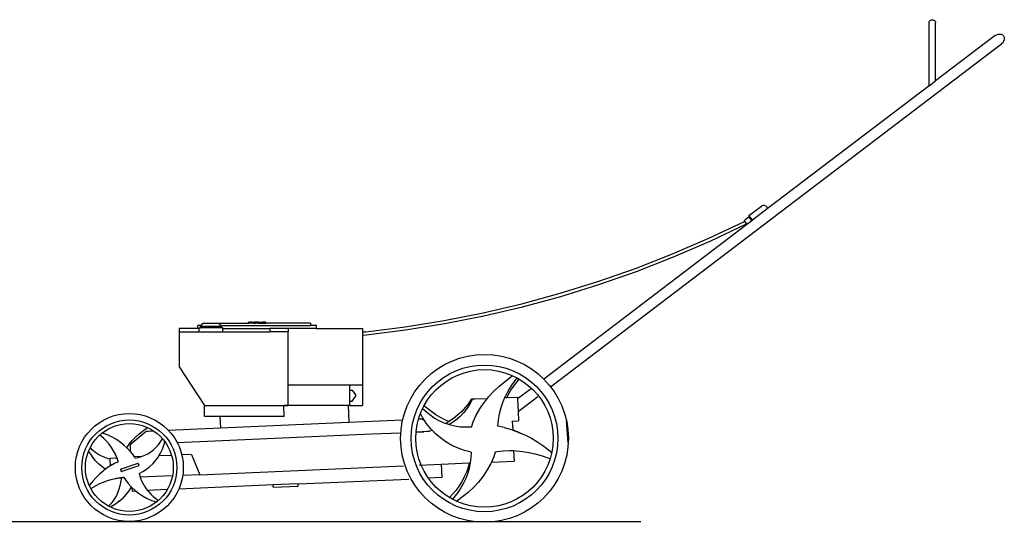
# Model space of a CAD drawing. Units: inches. Extents: x 23 to 179, y -3 to 70.
# Drawn here: x 101 to 179, y -2 to 38 of the extents above; entities that cross this region are included whole.
import ezdxf

# ---------------------------------------------------------------- set-up
doc = ezdxf.new("R2010")
doc.units = ezdxf.units.IN
doc.header["$MEASUREMENT"] = 0
doc.layers.add('Edges', color=7, linetype='Continuous')

# ---------------------------------------------------------------- blocks, each defined once
blk = doc.blocks.new('Mower ls')
at = {"layer": 'Edges'}
for p, q in [((30.77, 19.675), (30.779, 19.74)), ((30.77, 14.7), (30.77, 19.675)), ((30.779, 19.74), (30.804, 19.8)), ((30.804, 19.8), (30.843, 19.852)), ((30.843, 19.852), (30.895, 19.892)), ((30.895, 19.892), (30.956, 19.917)), ((30.956, 19.917), (31.02, 19.925)), ((31.02, 19.925), (31.085, 19.917)), ((31.085, 19.917), (31.145, 19.892)), ((31.145, 19.892), (31.197, 19.852)), ((31.197, 19.852), (31.237, 19.8)), ((31.237, 19.8), (31.262, 19.74)), ((31.262, 19.74), (31.27, 19.675)), ((31.27, 15.08), (31.27, 19.675)), ((35.991, 18.673), (36.103, 18.741)), ((36.103, 18.741), (36.224, 18.781)), ((36.224, 18.781), (36.346, 18.792)), ((36.346, 18.792), (36.46, 18.772)), ((36.46, 18.772), (36.56, 18.724)), ((36.56, 18.724), (36.638, 18.65)), ((0.849, -9.105), (36.489, 18.02)), ((35.991, 18.673), (31.27, 15.08)), ((36.583, 18.109), (36.489, 18.02)), ((36.654, 18.215), (36.583, 18.109)), ((36.638, 18.65), (36.689, 18.555)), ((36.697, 18.33), (36.654, 18.215)), ((36.689, 18.555), (36.709, 18.446)), ((36.709, 18.446), (36.697, 18.33)), ((30.77, 14.7), (31.27, 15.08)), ((30.77, 14.7), (17.979, 4.964)), ((16.53, 4.45), (17.512, 5.198)), ((17.979, 4.964), (16.813, 4.077)), ((17.512, 5.198), (17.575, 5.238)), ((17.575, 5.238), (17.645, 5.261)), ((17.645, 5.261), (17.719, 5.265)), ((17.719, 5.265), (17.792, 5.249)), ((17.792, 5.249), (17.858, 5.215)), ((17.858, 5.215), (17.913, 5.165)), ((17.913, 5.165), (17.953, 5.103)), ((17.953, 5.103), (17.975, 5.032)), ((17.975, 5.032), (17.979, 4.964)), ((13.362, 2.652), (16.175, 3.987)), ((16.537, 4.338), (16.139, 4.035)), ((16.139, 4.035), (16.175, 3.987)), ((16.175, 3.987), (16.329, 3.785)), ((16.764, 4.039), (16.366, 3.737)), ((16.634, 4.313), (16.53, 4.45)), ((16.586, 4.273), (16.537, 4.338)), ((16.586, 4.273), (16.634, 4.313)), ((16.731, 4.082), (16.586, 4.273)), ((16.78, 4.121), (16.634, 4.313)), ((16.731, 4.082), (16.78, 4.121)), ((16.764, 4.039), (16.731, 4.082)), ((16.813, 4.077), (16.764, 4.039)), ((16.78, 4.121), (16.813, 4.077)), ((16.366, 3.737), (0.32, -8.476)), ((13.462, 2.424), (16.329, 3.785)), ((16.329, 3.785), (16.366, 3.737)), ((10.48, 1.407), (13.362, 2.652)), ((10.572, 1.176), (13.462, 2.424)), ((7.557, 0.265), (10.48, 1.407)), ((7.641, 0.031), (10.572, 1.176)), ((4.596, -0.771), (7.557, 0.265)), ((4.671, -1.009), (7.641, 0.031)), ((1.6, -1.703), (4.596, -0.771)), ((1.668, -1.942), (4.671, -1.009)), ((-1.426, -2.527), (1.6, -1.703)), ((-1.367, -2.769), (1.668, -1.942)), ((-4.479, -3.243), (-1.426, -2.527)), ((-4.428, -3.487), (-1.367, -2.769)), ((-10.65, -4.348), (-7.555, -3.85)), ((-7.555, -3.85), (-4.479, -3.243)), ((-7.513, -4.096), (-4.428, -3.487)), ((-28.51, -4.494), (-28.51, -4.744)), ((-27.023, -4.494), (-28.51, -4.494)), ((-27.023, -4.494), (-27.023, -4.244)), ((-26.759, -4.244), (-27.023, -4.244)), ((-26.928, -4.494), (-27.023, -4.494)), ((-26.928, -4.494), (-26.928, -4.432)), ((-26.928, -4.432), (-26.813, -4.432)), ((-26.928, -4.744), (-26.928, -4.494)), ((-26.813, -4.307), (-26.759, -4.244)), ((-26.813, -4.432), (-26.813, -4.307)), ((-26.813, -4.307), (-25.168, -4.307)), ((-25.168, -4.432), (-26.813, -4.432)), ((-26.759, -4.244), (-26.599, -4.057)), ((-26.599, -4.057), (-25.382, -4.057)), ((-25.221, -4.244), (-25.382, -4.057)), ((-25.382, -4.057), (-23.017, -4.057)), ((-25.168, -4.307), (-25.221, -4.244)), ((-25.221, -4.244), (-18.122, -4.244)), ((-25.168, -4.432), (-25.168, -4.307)), ((-25.053, -4.432), (-25.168, -4.432)), ((-25.053, -4.494), (-25.053, -4.432)), ((-25.053, -4.744), (-25.053, -4.494)), ((-25.053, -4.494), (-21.33, -4.494)), ((-23.017, -4.057), (-23.017, -3.994)), ((-22.971, -3.994), (-23.017, -3.994)), ((-22.971, -4.057), (-23.017, -4.057)), ((-22.971, -4.057), (-22.971, -3.994)), ((-22.971, -3.994), (-22.881, -3.994)), ((-22.881, -4.057), (-22.971, -4.057)), ((-22.881, -4.057), (-22.881, -3.994)), ((-22.754, -3.994), (-22.881, -3.994)), ((-22.754, -4.057), (-22.881, -4.057)), ((-22.754, -4.057), (-22.754, -3.994)), ((-22.754, -3.994), (-22.599, -3.994)), ((-22.599, -4.057), (-22.754, -4.057)), ((-22.599, -4.057), (-22.599, -3.994)), ((-22.426, -3.994), (-22.599, -3.994)), ((-22.599, -4.057), (-22.426, -4.057)), ((-22.426, -4.057), (-22.426, -3.994)), ((-22.246, -3.994), (-22.426, -3.994)), ((-22.246, -4.057), (-22.426, -4.057)), ((-22.246, -4.057), (-22.246, -3.994)), ((-22.246, -3.994), (-22.073, -3.994)), ((-22.246, -4.057), (-22.073, -4.057)), ((-22.073, -4.057), (-22.073, -3.994)), ((-22.073, -3.994), (-21.917, -3.994)), ((-22.073, -4.057), (-21.917, -4.057)), ((-21.917, -4.057), (-21.917, -3.994)), ((-21.79, -3.994), (-21.917, -3.994)), ((-21.917, -4.057), (-21.79, -4.057)), ((-21.79, -4.057), (-21.79, -3.994)), ((-21.701, -3.994), (-21.79, -3.994)), ((-21.79, -4.057), (-21.701, -4.057)), ((-21.701, -4.057), (-21.701, -3.994)), ((-21.654, -3.994), (-21.701, -3.994)), ((-21.701, -4.057), (-21.654, -4.057)), ((-21.654, -4.057), (-21.654, -3.994)), ((-18.122, -4.057), (-21.654, -4.057)), ((-21.33, -4.494), (-21.33, -4.744)), ((-19.885, -4.494), (-21.33, -4.494)), ((-19.885, -4.494), (-19.885, -4.744)), ((-17.648, -4.494), (-19.885, -4.494)), ((-18.122, -4.057), (-18.122, -4.244)), ((-17.648, -4.244), (-18.122, -4.244)), ((-17.648, -4.494), (-17.648, -4.244)), ((-17.648, -4.494), (-14.01, -4.494)), ((-14.01, -4.494), (-14.01, -4.757)), ((-13.761, -4.735), (-10.65, -4.348)), ((-13.736, -4.983), (-10.617, -4.595)), ((-10.617, -4.595), (-7.513, -4.096)), ((-28.51, -4.744), (-28.51, -7.525)), ((-28.51, -4.744), (-26.928, -4.744)), ((-26.928, -4.744), (-25.053, -4.744)), ((-25.053, -4.744), (-21.33, -4.744)), ((-19.885, -4.744), (-21.33, -4.744)), ((-19.885, -8.932), (-19.885, -4.744)), ((-14.01, -4.757), (-13.761, -4.735)), ((-14.01, -4.757), (-14.01, -5.007)), ((-14.01, -5.007), (-13.736, -4.983)), ((-14.01, -5.007), (-14.01, -8.932)), ((-28.51, -7.525), (-26.51, -10.557)), ((-3.229, -9.057), (-2.159, -8.206)), ((-2.223, -8.952), (-1.801, -8.382)), ((-2.001, -8.952), (-1.621, -8.483)), ((-19.885, -10.557), (-19.885, -8.932)), ((-19.885, -8.932), (-15.01, -8.932)), ((-15.01, -8.932), (-14.01, -8.932)), ((-15.01, -9.35), (-15.01, -8.932)), ((-14.01, -8.932), (-14.01, -10.557)), ((-3.657, -9.455), (-3.229, -9.057)), ((-2.486, -9.372), (-2.223, -8.952)), ((-2.282, -9.361), (-2.001, -8.952)), ((-0.686, -9.242), (-1.753, -10.053)), ((-15.01, -9.35), (-14.822, -9.35)), ((-15.01, -10.225), (-15.01, -9.35)), ((-14.822, -9.35), (-14.572, -9.725)), ((-14.822, -10.225), (-14.572, -9.85)), ((-14.572, -9.725), (-14.572, -9.85)), ((-5.598, -10.35), (-5.367, -10.048)), ((-5.498, -10.405), (-5.296, -10.048)), ((-5.367, -10.048), (-5.296, -10.048)), ((-5.296, -10.048), (-5.116, -10.048)), ((-5.116, -10.048), (-4.146, -10.005)), ((-4.412, -10.344), (-4.146, -10.005)), ((-4.146, -10.005), (-4.052, -9.885)), ((-4.052, -9.885), (-3.657, -9.455)), ((-2.908, -10.266), (-2.772, -9.946)), ((-2.772, -9.946), (-2.714, -9.811)), ((-2.772, -9.946), (-2.6, -9.938)), ((-2.486, -9.372), (-2.714, -9.811)), ((-2.6, -9.938), (-2.529, -9.789)), ((-2.6, -9.938), (-1.759, -9.902)), ((-2.529, -9.789), (-2.282, -9.361)), ((-1.759, -9.902), (-1.753, -10.053)), ((-1.753, -10.053), (-1.709, -11.052)), ((-1.709, -11.052), (-0.148, -9.864)), ((-26.51, -11.432), (-26.51, -10.557)), ((-26.51, -10.557), (-20.197, -10.557)), ((-20.197, -10.57), (-20.235, -10.572)), ((-20.197, -11.432), (-20.235, -10.572)), ((-20.197, -10.57), (-20.197, -10.557)), ((-20.197, -10.557), (-19.885, -10.557)), ((-19.885, -10.557), (-20.197, -10.57)), ((-15.147, -10.557), (-19.885, -10.557)), ((-15.147, -10.557), (-15.089, -11.897)), ((-15.01, -10.557), (-15.147, -10.557)), ((-15.01, -10.225), (-14.822, -10.225)), ((-15.01, -10.557), (-15.01, -10.225)), ((-15.01, -10.557), (-14.01, -10.557)), ((-8.7, -11.317), (-9.28, -10.832)), ((-8.226, -11.299), (-9.158, -10.592)), ((-5.873, -10.702), (-6.174, -11.032)), ((-5.74, -10.782), (-6.018, -11.133)), ((-5.598, -10.35), (-5.873, -10.702)), ((-5.498, -10.405), (-5.74, -10.782)), ((-5.019, -11.341), (-4.735, -10.831)), ((-4.735, -10.831), (-4.412, -10.344)), ((-3.185, -11.216), (-3.065, -10.736)), ((-3.065, -10.736), (-2.908, -10.266)), ((-25.286, -11.432), (-26.51, -11.432)), ((-25.286, -11.432), (-25.246, -12.339)), ((-20.197, -11.432), (-25.286, -11.432)), ((-9.267, -11.644), (-9.594, -11.658)), ((-9.263, -11.517), (-9.435, -11.189)), ((-9.267, -11.644), (-9.112, -11.752)), ((-9.112, -11.752), (-9.263, -11.517)), ((-8.34, -11.566), (-8.7, -11.317)), ((-7.959, -11.782), (-8.34, -11.566)), ((-7.855, -11.53), (-8.226, -11.299)), ((-7.463, -11.727), (-7.855, -11.53)), ((-6.849, -11.615), (-7.179, -11.838)), ((-6.5, -11.337), (-6.849, -11.615)), ((-6.33, -11.454), (-6.672, -11.742)), ((-6.174, -11.032), (-6.5, -11.337)), ((-6.018, -11.133), (-6.33, -11.454)), ((-5.262, -11.872), (-5.019, -11.341)), ((-3.267, -11.705), (-3.185, -11.216)), ((-1.709, -11.052), (-1.678, -11.775)), ((-31.406, -12.592), (-30.994, -12.314)), ((-29.375, -12.519), (-25.246, -12.339)), ((-25.246, -12.339), (-15.089, -11.897)), ((-15.089, -11.897), (-10.843, -11.712)), ((-8.971, -11.97), (-9.112, -11.752)), ((-8.637, -12.392), (-8.971, -11.97)), ((-8.503, -12.533), (-8.637, -12.392)), ((-7.559, -11.961), (-7.959, -11.782)), ((-7.452, -11.998), (-7.559, -11.961)), ((-7.179, -11.838), (-7.463, -11.727)), ((-7.219, -11.865), (-7.452, -11.998)), ((-7.205, -12.082), (-7.452, -11.998)), ((-7.179, -11.838), (-7.219, -11.865)), ((-7.042, -11.994), (-7.205, -12.082)), ((-7.145, -12.103), (-7.205, -12.082)), ((-6.72, -12.206), (-7.145, -12.103)), ((-6.672, -11.742), (-7.042, -11.994)), ((-6.286, -12.27), (-6.72, -12.206)), ((-5.849, -12.294), (-6.286, -12.27)), ((-5.411, -12.278), (-5.849, -12.294)), ((-5.411, -12.278), (-5.262, -11.872)), ((-3.31, -12.198), (-3.267, -11.705)), ((-3.31, -12.204), (-3.31, -12.198)), ((-2.806, -12.314), (-3.31, -12.204)), ((-2.806, -12.314), (-2.252, -12.474)), ((-2.177, -11.797), (-1.678, -11.775)), ((-2.177, -11.797), (-2.147, -12.485)), ((2.25, -13.514), (2.12, -11.773)), ((-34.467, -13.169), (-34.784, -12.904)), ((-34.472, -12.792), (-34.607, -12.753)), ((-34.126, -12.921), (-34.472, -12.792)), ((-34.243, -13.389), (-34.467, -13.169)), ((-33.791, -13.077), (-34.126, -12.921)), ((-33.469, -13.258), (-33.791, -13.077)), ((-32.39, -13.651), (-31.122, -12.595)), ((-32.216, -13.346), (-31.966, -13.074)), ((-31.966, -13.074), (-31.695, -12.822)), ((-31.695, -12.822), (-31.406, -12.592)), ((-31.122, -12.595), (-30.933, -12.586)), ((-30.933, -12.586), (-30.535, -12.569)), ((-29.968, -13.443), (-29.824, -13.206)), ((-26.27, -13.384), (-13.313, -12.821)), ((-13.313, -12.821), (-10.99, -12.72)), ((-9.785, -12.667), (-9.162, -12.64)), ((-9.784, -12.65), (-8.844, -12.604)), ((-8.716, -12.598), (-9.162, -12.64)), ((-8.844, -12.604), (-8.716, -12.598)), ((-8.484, -12.552), (-8.716, -12.598)), ((-8.484, -12.552), (-8.503, -12.533)), ((-8.265, -12.782), (-8.484, -12.552)), ((-7.858, -13.134), (-8.265, -12.782)), ((-7.42, -13.447), (-7.858, -13.134)), ((-2.252, -12.474), (-2.146, -12.512)), ((-2.147, -12.485), (-1.649, -12.689)), ((-2.147, -12.485), (-2.146, -12.512)), ((-2.146, -12.512), (-1.708, -12.669)), ((-1.708, -12.669), (-1.529, -12.747)), ((-1.649, -12.689), (-1.529, -12.747)), ((-1.529, -12.747), (-1.179, -12.899)), ((-1.179, -12.899), (-0.666, -13.162)), ((-0.666, -13.162), (-0.17, -13.459)), ((-35.371, -14.074), (-35.542, -13.901)), ((-34.243, -13.389), (-34.038, -13.625)), ((-33.851, -13.877), (-34.038, -13.625)), ((-33.685, -14.143), (-33.851, -13.877)), ((-33.163, -13.464), (-33.469, -13.258)), ((-32.873, -13.694), (-33.163, -13.464)), ((-32.631, -13.918), (-32.873, -13.694)), ((-32.631, -13.918), (-32.444, -13.637)), ((-32.602, -13.945), (-32.631, -13.918)), ((-32.366, -14.202), (-32.602, -13.945)), ((-32.444, -13.637), (-32.216, -13.346)), ((-32.39, -13.651), (-32.366, -14.202)), ((-30.52, -14.061), (-30.317, -13.872)), ((-30.317, -13.872), (-30.132, -13.665)), ((-30.132, -13.665), (-29.968, -13.443)), ((-29.828, -14.019), (-29.715, -13.697)), ((-29.715, -13.697), (-29.65, -13.437)), ((-29.65, -13.437), (-29.645, -13.415)), ((-28.681, -13.489), (-26.27, -13.384)), ((-6.954, -13.718), (-7.42, -13.447)), ((-6.465, -13.943), (-6.954, -13.718)), ((-5.956, -14.121), (-6.465, -13.943)), ((-0.17, -13.459), (0.305, -13.786)), ((0.305, -13.786), (0.945, -14.292)), ((-35.329, -14.665), (-35.659, -14.156)), ((-35.158, -14.252), (-35.371, -14.074)), ((-35.118, -14.933), (-35.329, -14.665)), ((-34.93, -14.41), (-35.158, -14.252)), ((-34.689, -14.546), (-34.93, -14.41)), ((-34.436, -14.66), (-34.689, -14.546)), ((-34.174, -14.75), (-34.436, -14.66)), ((-33.973, -14.799), (-34.174, -14.75)), ((-33.977, -14.721), (-33.422, -14.697)), ((-33.977, -14.721), (-33.973, -14.799)), ((-33.54, -14.42), (-33.685, -14.143)), ((-33.422, -14.697), (-33.54, -14.42)), ((-33.417, -14.709), (-33.422, -14.697)), ((-33.317, -15.006), (-33.417, -14.709)), ((-32.352, -14.217), (-32.366, -14.202)), ((-32.124, -14.508), (-32.352, -14.217)), ((-32.038, -14.636), (-32.124, -14.508)), ((-31.485, -14.612), (-32.038, -14.636)), ((-31.972, -14.736), (-32.038, -14.636)), ((-31.972, -14.736), (-31.742, -14.689)), ((-31.742, -14.689), (-31.485, -14.612)), ((-31.7, -14.681), (-31.742, -14.689)), ((-31.485, -14.612), (-31.476, -14.61)), ((-31.476, -14.61), (-31.219, -14.506)), ((-31.219, -14.506), (-30.973, -14.379)), ((-30.973, -14.379), (-30.739, -14.231)), ((-30.739, -14.231), (-30.52, -14.061)), ((-30.34, -14.9), (-30.142, -14.623)), ((-30.142, -14.623), (-30.101, -14.552)), ((-30.101, -14.552), (-29.971, -14.328)), ((-29.108, -14.509), (-30.101, -14.552)), ((-29.971, -14.328), (-29.828, -14.019)), ((-27.517, -14.44), (-28.302, -14.474)), ((-27.517, -14.44), (-26.875, -16.038)), ((-5.434, -14.251), (-5.956, -14.121)), ((-5.451, -14.678), (-5.501, -15.101)), ((-5.434, -14.251), (-5.451, -14.678)), ((-3.646, -14.617), (-3.831, -15.035)), ((-3.519, -14.251), (-3.646, -14.617)), ((-3.409, -14.233), (-3.519, -14.251)), ((-2.9, -14.18), (-3.409, -14.233)), ((-2.39, -14.154), (-2.9, -14.18)), ((-2.075, -14.155), (-2.39, -14.154)), ((-2.075, -14.155), (-2.075, -14.158)), ((-1.883, -14.167), (-2.075, -14.158)), ((-2.075, -14.158), (-2.04, -14.958)), ((-1.375, -14.22), (-1.883, -14.167)), ((-0.87, -14.3), (-1.375, -14.22)), ((-0.371, -14.407), (-0.87, -14.3)), ((0.123, -14.542), (-0.371, -14.407)), ((0.82, -14.774), (0.123, -14.542)), ((-34.882, -15.179), (-35.118, -14.933)), ((-34.625, -15.403), (-34.882, -15.179)), ((-34.347, -15.601), (-34.625, -15.403)), ((-34.233, -15.533), (-34.334, -15.609)), ((-33.949, -15.347), (-34.233, -15.533)), ((-33.973, -14.799), (-33.949, -15.347)), ((-33.928, -15.332), (-33.949, -15.347)), ((-33.61, -15.152), (-33.928, -15.332)), ((-33.317, -15.01), (-33.61, -15.152)), ((-33.317, -15.01), (-33.317, -15.006)), ((-33.148, -15.611), (-31.739, -15.138)), ((-33.086, -15.796), (-31.676, -15.323)), ((-31.676, -15.323), (-31.739, -15.138)), ((-31.077, -15.604), (-30.81, -15.393)), ((-30.81, -15.393), (-30.563, -15.158)), ((-30.563, -15.158), (-30.34, -14.9)), ((-26.875, -16.038), (-10.765, -15.337)), ((-9.545, -15.284), (-7.799, -15.208)), ((-7.799, -15.208), (-5.582, -15.112)), ((-7.799, -15.208), (-7.752, -16.27)), ((-5.645, -15.368), (-5.779, -15.773)), ((-5.585, -15.52), (-5.701, -15.93)), ((-5.582, -15.112), (-5.645, -15.368)), ((-5.503, -15.108), (-5.585, -15.52)), ((-5.582, -15.112), (-5.503, -15.108)), ((-5.501, -15.101), (-5.503, -15.108)), ((-3.883, -15.153), (-4.163, -15.667)), ((-3.831, -15.035), (-3.883, -15.153)), ((-3.831, -15.035), (-2.04, -14.958)), ((-35.062, -16.247), (-35.306, -16.519)), ((-34.801, -15.991), (-35.062, -16.247)), ((-34.524, -15.753), (-34.801, -15.991)), ((-34.334, -15.609), (-34.524, -15.753)), ((-34.334, -15.609), (-34.347, -15.601)), ((-33.866, -16.415), (-33.552, -16.337)), ((-33.552, -16.337), (-33.489, -16.326)), ((-33.489, -16.326), (-33.276, -16.286)), ((-33.099, -16.309), (-33.489, -16.326)), ((-33.276, -16.286), (-32.955, -16.243)), ((-33.235, -16.278), (-33.276, -16.286)), ((-33.148, -15.611), (-33.086, -15.796)), ((-33.099, -16.309), (-33.101, -16.379)), ((-32.847, -16.298), (-33.099, -16.309)), ((-32.955, -16.243), (-32.885, -16.238)), ((-32.885, -16.238), (-32.847, -16.298)), ((-32.847, -16.298), (-32.753, -16.444)), ((-31.666, -15.947), (-31.363, -15.789)), ((-31.666, -15.947), (-31.592, -16.206)), ((-31.592, -16.206), (-31.579, -16.243)), ((-29.036, -16.132), (-31.579, -16.243)), ((-31.579, -16.243), (-31.498, -16.459)), ((-31.363, -15.789), (-31.077, -15.604)), ((-26.875, -16.038), (-28.224, -16.097)), ((-7.752, -16.27), (-8.887, -16.319)), ((-5.944, -16.166), (-6.14, -16.546)), ((-5.849, -16.33), (-6.028, -16.717)), ((-5.779, -15.773), (-5.944, -16.166)), ((-5.701, -15.93), (-5.849, -16.33)), ((-4.484, -16.157), (-4.845, -16.619)), ((-4.163, -15.667), (-4.484, -16.157)), ((-35.306, -16.519), (-35.607, -16.902)), ((-35.493, -17.131), (-35.066, -16.891)), ((-35.066, -16.891), (-34.777, -16.747)), ((-34.777, -16.747), (-34.479, -16.62)), ((-34.479, -16.62), (-34.176, -16.509)), ((-34.176, -16.509), (-33.866, -16.415)), ((-33.186, -16.912), (-33.26, -17.172)), ((-33.133, -16.647), (-33.186, -16.912)), ((-33.101, -16.379), (-33.133, -16.647)), ((-32.753, -16.444), (-32.528, -16.739)), ((-32.528, -16.739), (-32.286, -17.006)), ((-32.286, -17.006), (-32.49, -17.316)), ((-32.286, -17.006), (-32.279, -17.014)), ((-32.279, -17.014), (-32.242, -17.049)), ((-32.242, -17.049), (-32.229, -17.335)), ((-32.242, -17.049), (-32.009, -17.268)), ((-31.498, -16.459), (-31.385, -16.705)), ((-31.385, -16.705), (-31.253, -16.94)), ((-31.253, -16.94), (-31.102, -17.164)), ((-21.08, -16.85), (-28.533, -17.174)), ((-19.097, -16.763), (-21.08, -16.85)), ((-21.072, -17.035), (-21.08, -16.85)), ((-21.072, -17.035), (-19.089, -16.948)), ((-19.097, -16.763), (-10.348, -16.383)), ((-19.089, -16.948), (-19.097, -16.763)), ((-6.365, -16.908), (-6.617, -17.252)), ((-6.237, -17.089), (-6.474, -17.444)), ((-6.14, -16.546), (-6.365, -16.908)), ((-6.028, -16.717), (-6.237, -17.089)), ((-5.674, -17.447), (-5.242, -17.05)), ((-4.845, -16.619), (-5.242, -17.05)), ((-33.467, -17.67), (-33.599, -17.906)), ((-33.353, -17.425), (-33.467, -17.67)), ((-33.26, -17.172), (-33.353, -17.425)), ((-33.242, -18.132), (-32.969, -17.881)), ((-32.718, -17.608), (-32.969, -17.881)), ((-32.49, -17.316), (-32.718, -17.608)), ((-32.229, -17.335), (-31.941, -17.322)), ((-32.009, -17.268), (-31.941, -17.322)), ((-31.941, -17.322), (-31.718, -17.499)), ((-31.718, -17.499), (-31.41, -17.705)), ((-31.41, -17.705), (-31.086, -17.886)), ((-31.102, -17.164), (-31.01, -17.282)), ((-31.086, -17.886), (-30.748, -18.039)), ((-29.453, -17.214), (-31.01, -17.282)), ((-31.01, -17.282), (-30.935, -17.376)), ((-30.935, -17.376), (-30.751, -17.574)), ((-30.751, -17.574), (-30.553, -17.757)), ((-30.553, -17.757), (-30.149, -18.075)), ((-6.617, -17.252), (-7.135, -17.851)), ((-6.474, -17.444), (-6.9, -17.982)), ((-5.674, -17.447), (-6.567, -18.143)), ((-33.917, -18.342), (-34.083, -18.522)), ((-33.535, -18.36), (-33.92, -18.612)), ((-33.749, -18.13), (-33.917, -18.342)), ((-33.599, -17.906), (-33.749, -18.13)), ((-33.242, -18.132), (-33.535, -18.36)), ((-30.748, -18.039), (-30.399, -18.164)), ((-30.399, -18.164), (-30.32, -18.185))]:
    blk.add_line(p, q, dxfattribs=at)
for centre, radius in [((-4.373, -13.17), 6.632), ((-4.373, -13.17), 5.801), ((-4.373, -13.17), 5.435), ((-32.444, -15.47), 4.266), ((-32.444, -15.47), 3.759), ((-32.444, -15.47), 3.472)]:
    blk.add_circle(centre, radius, dxfattribs=at)

msp = doc.modelspace()

# ---------------------------------------------------------------- linework, layer by layer
at = {"layer": 'Edges'}
msp.add_line((60.755, -1.508), (149.927, -1.508), dxfattribs=at)

# ---------------------------------------------------------------- block references
msp.add_blockref('Mower ls', (141.951, 18.222), dxfattribs=at)

doc.saveas('drawing.dxf')
